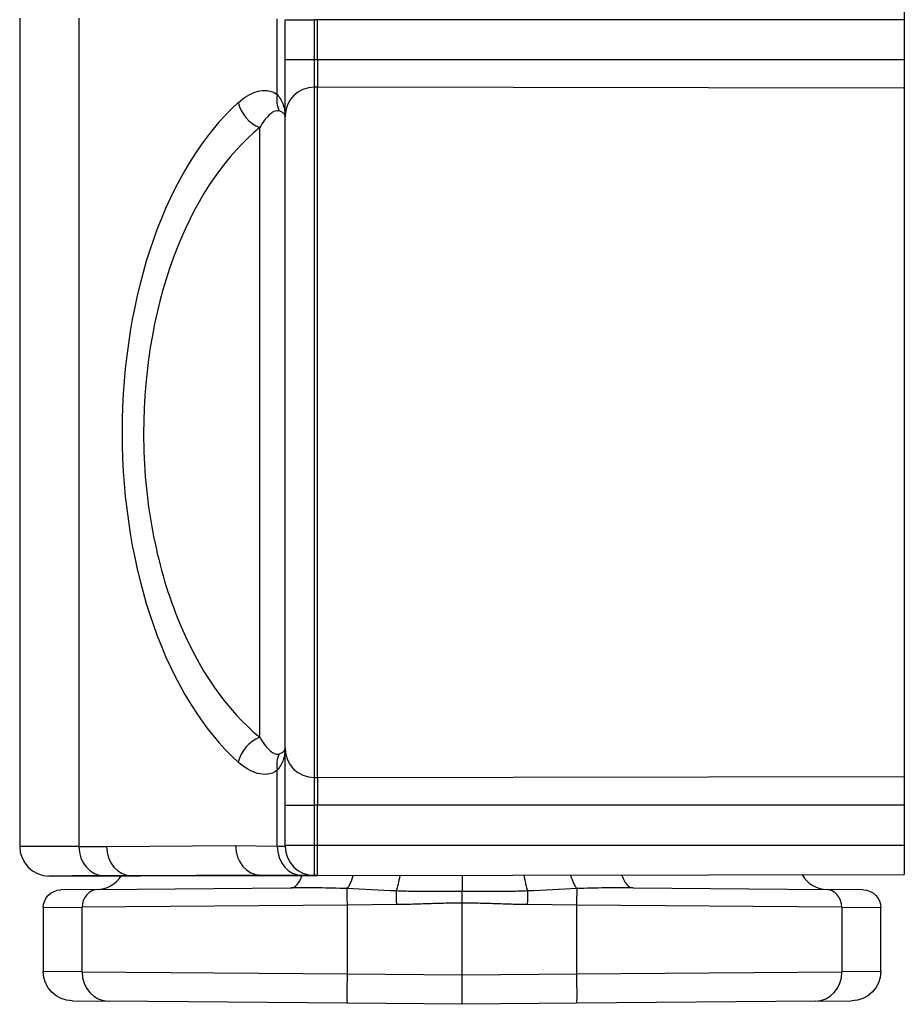
# Model space of a CAD drawing. Extents: x 212 to 1138, y 6 to 829.
# Drawn here: x 306 to 321, y 520 to 537 of the extents above; entities that cross this region are included whole.
import ezdxf

# ---------------------------------------------------------------- set-up
doc = ezdxf.new("R2010")
doc.units = 0
doc.layers.add('1', color=7, linetype='CONTINUOUS')

msp = doc.modelspace()

# ---------------------------------------------------------------- linework, layer by layer
at = {"layer": '1', "color": 150, "linetype": 'CONTINUOUS'}
for p, q in [((321.464, 537.324), (321.464, 536.824)), ((306.464, 536.848), (306.464, 522.799)), ((307.469, 536.847), (307.469, 522.801)), ((310.83, 535.554), (310.83, 536.839)), ((310.964, 536.148), (310.964, 536.824)), ((310.964, 536.824), (311.459, 536.824)), ((311.514, 536.824), (311.459, 536.824)), ((311.459, 536.824), (311.459, 536.148)), ((311.514, 536.148), (311.514, 536.824)), ((321.464, 536.824), (311.514, 536.824)), ((321.464, 536.824), (321.464, 536.148)), ((310.964, 536.148), (311.459, 536.148)), ((311.459, 536.148), (311.514, 536.148)), ((311.514, 536.148), (321.464, 536.148)), ((321.464, 536.148), (321.464, 535.662)), ((311.514, 535.679), (311.459, 535.678)), ((321.464, 535.662), (311.514, 535.679)), ((321.464, 535.662), (321.464, 523.986)), ((310.533, 524.654), (310.533, 534.993)), ((310.83, 522.808), (310.83, 524.093)), ((311.459, 523.969), (311.514, 523.969)), ((311.514, 523.969), (321.464, 523.986)), ((321.464, 523.986), (321.464, 523.499)), ((310.964, 522.824), (310.964, 523.499)), ((310.964, 523.499), (311.459, 523.499)), ((311.514, 523.499), (311.459, 523.499)), ((311.459, 523.499), (311.459, 522.824)), ((321.464, 523.499), (311.514, 523.499)), ((311.514, 522.824), (311.514, 523.499)), ((321.464, 523.499), (321.464, 522.824)), ((307.937, 522.802), (310.123, 522.815)), ((310.123, 522.815), (310.83, 522.808)), ((310.83, 522.808), (310.964, 522.807)), ((310.964, 522.824), (311.459, 522.824)), ((311.459, 522.824), (311.514, 522.824)), ((311.514, 522.824), (321.464, 522.824)), ((321.464, 522.824), (321.464, 522.324)), ((307.014, 522.298), (308.516, 522.301)), ((310.551, 522.315), (308.366, 522.302)), ((308.366, 522.302), (308.516, 522.301)), ((308.516, 522.301), (311.514, 522.306)), ((311.258, 522.308), (310.553, 522.315)), ((311.459, 522.307), (311.258, 522.308)), ((311.514, 522.306), (311.459, 522.307)), ((311.514, 522.306), (321.464, 522.324)), ((307.792, 522.07), (307.161, 522.064)), ((307.792, 522.07), (311.063, 522.098)), ((316.865, 522.098), (320.136, 522.07)), ((320.766, 522.064), (320.136, 522.07)), ((306.864, 521.764), (307.522, 521.77)), ((306.864, 521.764), (306.864, 520.681)), ((312.015, 521.807), (307.522, 521.77)), ((307.522, 520.676), (307.522, 521.77)), ((312.851, 521.814), (312.015, 521.807)), ((312.015, 521.807), (312.015, 520.641)), ((313.964, 520.624), (313.964, 521.841)), ((315.913, 521.807), (315.077, 521.814)), ((315.913, 520.641), (315.913, 521.807)), ((320.405, 521.77), (315.913, 521.807)), ((320.405, 521.77), (320.405, 520.676)), ((320.405, 521.77), (321.064, 521.764)), ((321.064, 520.681), (321.064, 521.764)), ((307.522, 520.676), (306.864, 520.681)), ((307.522, 520.676), (312.015, 520.641)), ((312.015, 520.641), (313.964, 520.624)), ((313.964, 520.624), (315.913, 520.641)), ((313.964, 520.124), (313.964, 520.624)), ((315.913, 520.641), (320.405, 520.676)), ((321.064, 520.681), (320.405, 520.676)), ((307.359, 520.181), (307.971, 520.176)), ((312.015, 520.141), (307.971, 520.176)), ((313.964, 520.124), (312.015, 520.141)), ((315.913, 520.141), (313.964, 520.124)), ((319.956, 520.176), (315.913, 520.141)), ((319.956, 520.176), (320.568, 520.181))]:
    msp.add_line(p, q, dxfattribs=at)
for centre, start, end in [((306.964, 522.799), 180, 269.5), ((311.464, 522.807), 180, 269.5), ((307.764, 522.57), 270.5, 327.4392), ((320.164, 522.57), 209.8608, 269.5)]:
    msp.add_arc(centre, 0.5, start, end, dxfattribs=at)
at = {"layer": '1', "color": 150, "linetype": 'CONTINUOUS', "extrusion": (-1.22465e-16, 0, -1)}
for centre, radius, start, end in [((-307.164, 521.764), 0.3, 0.0301, 89.5), ((-320.764, 521.764), 0.3, 90.5, 179.9984), ((-307.364, 520.681), 0.5, 270.5, 359.9989), ((-320.564, 520.681), 0.5, 179.9986, 269.5)]:
    msp.add_arc(centre, radius, start, end, dxfattribs=at)
at = {"layer": '1', "color": 150, "linetype": 'CONTINUOUS'}
for centre, major_axis, ratio, start_param, end_param in [((311.464, 535.192), (-0.5, 0), 0.973009, 4.721116, 6.283185), ((311.849, 529.824), (0, 6.299), 0.57926, 0.478228, 2.663365), ((310.603, 535.416), (-0.333, 0.373), 0.790505, 0.955124, 2.137293), ((311.263, 535.554), (0.298, 0.402), 0.812019, 2.112744, 2.751134), ((310.603, 524.231), (-0.333, -0.373), 0.790505, 4.145892, 5.328061), ((311.464, 524.456), (-0.5, 0), 0.973009, 0, 1.56207), ((311.263, 524.093), (0.298, -0.402), 0.812019, 3.532051, 4.170442), ((307.902, 522.801), (-0.001, 0.5), 0.866025, 1.569187, 3.12937), ((308.37, 522.802), (-0.003, 0.5), 0.866022, 1.565911, 3.125002), ((310.556, 522.815), (-0.001, -0.5), 0.86602, 4.713725, 6.272816), ((311.263, 522.808), (0.004, 0.5), 0.866017, 1.578354, 3.141593), ((345.244, 522.51), (-34.696, -0.196), 0.000239, 0.012458, 0.016612), ((311.058, 522.598), (-0.004, 0.5), 0.468626, 3.141593, 4.083403), ((312.008, 522.548), (0.061, 0.496), 0.313272, 3.548358, 4.244915), ((312.844, 522.432), (-0.067, -0.496), 0.179092, 0.701061, 1.343314), ((315.084, 522.432), (0.067, -0.496), 0.179092, 4.932258, 5.582124), ((315.919, 522.548), (-0.061, 0.496), 0.313272, 2.023523, 2.734827), ((316.869, 522.598), (-0.004, -0.5), 0.468626, 5.318215, 6.283185), ((307.794, 521.77), (-0.003, 0.3), 0.907257, 0, 1.562879), ((312.017, 521.807), (-0.003, 0.3), 0.008726, 0.385195, 1.57072), ((312.853, 521.814), (-0.003, 0.3), 0.008726, 0.687522, 1.57072), ((315.074, 521.814), (0.003, 0.3), 0.008726, 4.712465, 5.595663), ((315.91, 521.807), (-0.003, -0.3), 0.008726, 1.570872, 2.756397), ((320.133, 521.77), (0.003, 0.3), 0.907257, 4.720306, 6.283185), ((307.976, 520.676), (-0.004, -0.5), 0.907257, 4.720306, 6.283185), ((312.019, 520.641), (-0.004, -0.5), 0.008726, 4.712465, 6.283185), ((315.908, 520.641), (-0.004, 0.5), 0.008726, 3.141593, 4.712313), ((319.952, 520.676), (-0.004, 0.5), 0.907257, 3.141593, 4.704472)]:
    msp.add_ellipse(centre, major_axis=major_axis, ratio=ratio, start_param=start_param, end_param=end_param, dxfattribs=at)
for points, knots in [([(310.964, 535.192), (310.964, 535.243), (310.964, 535.365), (310.964, 535.712), (310.964, 535.927), (310.964, 536.148)], [0, 0, 0, 0, 0.5, 0.5, 1, 1, 1, 1]), ([(311.459, 536.148), (311.459, 536.121), (311.459, 536.094), (311.459, 536.054), (311.459, 536.041), (311.459, 536.015), (311.459, 536.002), (311.459, 535.964), (311.459, 535.939), (311.459, 535.892), (311.459, 535.87), (311.459, 535.827), (311.459, 535.808), (311.459, 535.772), (311.459, 535.755), (311.459, 535.726), (311.459, 535.714), (311.459, 535.698), (311.459, 535.691), (311.459, 535.684), (311.459, 535.681), (311.459, 535.68), (311.459, 535.679), (311.459, 535.678)], [0, 0, 0, 0, 0.125, 0.125, 0.1875, 0.1875, 0.25, 0.25, 0.375, 0.375, 0.5, 0.5, 0.625, 0.625, 0.75, 0.75, 0.875, 0.875, 0.9375, 0.96875, 0.984375, 0.984375, 1, 1, 1, 1]), ([(310.17, 535.416), (310.274, 535.509), (310.381, 535.576), (310.604, 535.637), (310.722, 535.634), (310.83, 535.554)], [0, 0, 0, 0, 0.5, 0.5, 1, 1, 1, 1]), ([(311.459, 535.678), (311.459, 535.639), (311.459, 535.594), (311.459, 535.489), (311.459, 535.431), (311.459, 535.3), (311.459, 535.228), (311.459, 535.072), (311.459, 534.988), (311.459, 534.808), (311.459, 534.712), (311.459, 534.508), (311.459, 534.401), (311.459, 534.176), (311.459, 534.059), (311.459, 533.814), (311.459, 533.687), (311.459, 533.424), (311.459, 533.288), (311.459, 533.008), (311.459, 532.864), (311.459, 532.57), (311.459, 532.42), (311.459, 532.113), (311.459, 531.957), (311.459, 531.64), (311.459, 531.48), (311.459, 531.155), (311.459, 530.991), (311.459, 530.66), (311.459, 530.493), (311.459, 530.159), (311.459, 529.991), (311.459, 529.656), (311.459, 529.488), (311.459, 529.154), (311.459, 528.987), (311.459, 528.657), (311.459, 528.492), (311.459, 528.168), (311.459, 528.007), (311.459, 527.69), (311.459, 527.534), (311.459, 527.227), (311.459, 527.077), (311.459, 526.783), (311.459, 526.639), (311.459, 526.36), (311.459, 526.224), (311.459, 525.961), (311.459, 525.833), (311.459, 525.588), (311.459, 525.471), (311.459, 525.246), (311.459, 525.139), (311.459, 524.936), (311.459, 524.84), (311.459, 524.659), (311.459, 524.575), (311.459, 524.419), (311.459, 524.347), (311.459, 524.217), (311.459, 524.158), (311.459, 524.053), (311.459, 524.008), (311.459, 523.969)], [0, 0, 0, 0, 0.03125, 0.03125, 0.0625, 0.0625, 0.09375, 0.09375, 0.125, 0.125, 0.15625, 0.15625, 0.1875, 0.1875, 0.21875, 0.21875, 0.25, 0.25, 0.28125, 0.28125, 0.3125, 0.3125, 0.34375, 0.34375, 0.375, 0.375, 0.40625, 0.40625, 0.4375, 0.4375, 0.46875, 0.46875, 0.5, 0.5, 0.53125, 0.53125, 0.5625, 0.5625, 0.59375, 0.59375, 0.625, 0.625, 0.65625, 0.65625, 0.6875, 0.6875, 0.71875, 0.71875, 0.75, 0.75, 0.78125, 0.78125, 0.8125, 0.8125, 0.84375, 0.84375, 0.875, 0.875, 0.90625, 0.90625, 0.9375, 0.9375, 0.96875, 0.96875, 1, 1, 1, 1]), ([(311.514, 523.969), (311.514, 524.007), (311.514, 524.053), (311.514, 524.157), (311.514, 524.216), (311.514, 524.347), (311.514, 524.419), (311.514, 524.575), (311.514, 524.659), (311.514, 524.839), (311.514, 524.935), (311.514, 525.138), (311.514, 525.246), (311.514, 525.471), (311.514, 525.588), (311.514, 525.833), (311.514, 525.96), (311.514, 526.223), (311.514, 526.359), (311.514, 526.639), (311.514, 526.783), (311.514, 527.077), (311.514, 527.227), (311.514, 527.534), (311.514, 527.69), (311.514, 528.007), (311.514, 528.167), (311.514, 528.492), (311.514, 528.657), (311.514, 528.987), (311.514, 529.154), (311.514, 529.488), (311.514, 529.656), (311.514, 529.991), (311.514, 530.159), (311.514, 530.493), (311.514, 530.66), (311.514, 530.991), (311.514, 531.155), (311.514, 531.48), (311.514, 531.641), (311.514, 531.957), (311.514, 532.114), (311.514, 532.42), (311.514, 532.571), (311.514, 532.865), (311.514, 533.008), (311.514, 533.288), (311.514, 533.424), (311.514, 533.687), (311.514, 533.814), (311.514, 534.059), (311.514, 534.177), (311.514, 534.402), (311.514, 534.509), (311.514, 534.712), (311.514, 534.808), (311.514, 534.988), (311.514, 535.073), (311.514, 535.229), (311.514, 535.3), (311.514, 535.431), (311.514, 535.49), (311.514, 535.594), (311.514, 535.64), (311.514, 535.679)], [0, 0, 0, 0, 0.03125, 0.03125, 0.0625, 0.0625, 0.09375, 0.09375, 0.125, 0.125, 0.15625, 0.15625, 0.1875, 0.1875, 0.21875, 0.21875, 0.25, 0.25, 0.28125, 0.28125, 0.3125, 0.3125, 0.34375, 0.34375, 0.375, 0.375, 0.40625, 0.40625, 0.4375, 0.4375, 0.46875, 0.46875, 0.5, 0.5, 0.53125, 0.53125, 0.5625, 0.5625, 0.59375, 0.59375, 0.625, 0.625, 0.65625, 0.65625, 0.6875, 0.6875, 0.71875, 0.71875, 0.75, 0.75, 0.78125, 0.78125, 0.8125, 0.8125, 0.84375, 0.84375, 0.875, 0.875, 0.90625, 0.90625, 0.9375, 0.9375, 0.96875, 0.96875, 1, 1, 1, 1]), ([(310.83, 535.554), (310.853, 535.528), (310.873, 535.499), (310.907, 535.44), (310.921, 535.409), (310.937, 535.361), (310.942, 535.345), (310.95, 535.312), (310.957, 535.278), (310.961, 535.236), (310.963, 535.21), (310.964, 535.192), (310.964, 535.184), (310.964, 535.175)], [0, 0, 0, 0, 0.25, 0.25, 0.5, 0.5, 0.625, 0.625, 0.75, 0.875, 0.9375, 0.9375, 1, 1, 1, 1]), ([(310.863, 535.275), (310.802, 535.293), (310.744, 535.256), (310.634, 535.152), (310.583, 535.08), (310.533, 534.993)], [0, 0, 0, 0, 0.5, 0.5, 1, 1, 1, 1]), ([(310.964, 535.175), (310.964, 535.176), (310.964, 535.176), (310.963, 535.194), (310.958, 535.21), (310.931, 535.245), (310.904, 535.262), (310.863, 535.275)], [0, 0, 0, 0, 0.012088, 0.012088, 0.429474, 0.429474, 1, 1, 1, 1]), ([(310.964, 524.456), (310.964, 524.742), (310.964, 525.434), (310.964, 527.368), (310.964, 528.588), (310.964, 531.053), (310.964, 532.275), (310.964, 534.208), (310.964, 534.905), (310.964, 535.192)], [0, 0, 0, 0, 0.25, 0.25, 0.5, 0.5, 0.75, 0.75, 1, 1, 1, 1]), ([(310.533, 534.993), (309.983, 534.543), (309.49, 533.852), (308.774, 532.052), (308.562, 530.936), (308.565, 529.248), (308.616, 528.691), (308.814, 527.626), (308.956, 527.138), (309.491, 525.794), (309.984, 525.103), (310.533, 524.654)], [0, 0, 0, 0, 0.25, 0.25, 0.5, 0.5, 0.625, 0.625, 0.75, 0.75, 1, 1, 1, 1]), ([(310.533, 524.654), (310.582, 524.567), (310.635, 524.495), (310.745, 524.391), (310.802, 524.355), (310.863, 524.373)], [0, 0, 0, 0, 0.5, 0.5, 1, 1, 1, 1]), ([(310.964, 524.472), (310.964, 524.464), (310.964, 524.455), (310.963, 524.437), (310.961, 524.411), (310.957, 524.369), (310.95, 524.335), (310.942, 524.302), (310.937, 524.286), (310.921, 524.238), (310.907, 524.207), (310.873, 524.148), (310.853, 524.12), (310.83, 524.093)], [0, 0, 0, 0, 0.0625, 0.0625, 0.125, 0.25, 0.375, 0.375, 0.5, 0.5, 0.75, 0.75, 1, 1, 1, 1]), ([(310.863, 524.373), (310.904, 524.385), (310.931, 524.402), (310.958, 524.437), (310.963, 524.453), (310.964, 524.471), (310.964, 524.472), (310.964, 524.472)], [0, 0, 0, 0, 0.570526, 0.570526, 0.987912, 0.987912, 1, 1, 1, 1]), ([(310.964, 523.499), (310.964, 523.72), (310.964, 523.935), (310.964, 524.282), (310.964, 524.405), (310.964, 524.456)], [0, 0, 0, 0, 0.5, 0.5, 1, 1, 1, 1]), ([(310.83, 524.093), (310.722, 524.013), (310.606, 524.01), (310.383, 524.071), (310.274, 524.139), (310.17, 524.231)], [0, 0, 0, 0, 0.5, 0.5, 1, 1, 1, 1]), ([(311.459, 523.969), (311.459, 523.963), (311.459, 523.954), (311.459, 523.939), (311.459, 523.933), (311.459, 523.92), (311.459, 523.914), (311.459, 523.892), (311.459, 523.875), (311.459, 523.84), (311.459, 523.82), (311.459, 523.777), (311.459, 523.755), (311.459, 523.708), (311.459, 523.683), (311.459, 523.632), (311.459, 523.606), (311.459, 523.566), (311.459, 523.546), (311.459, 523.523), (311.459, 523.513), (311.459, 523.506), (311.459, 523.502), (311.459, 523.499)], [0, 0, 0, 0, 0.125, 0.125, 0.1875, 0.1875, 0.25, 0.25, 0.375, 0.375, 0.5, 0.5, 0.625, 0.625, 0.75, 0.75, 0.875, 0.875, 0.9375, 0.96875, 0.984375, 0.984375, 1, 1, 1, 1]), ([(307.469, 522.801), (307.305, 522.8), (307.16, 522.8), (307.003, 522.8), (306.973, 522.8), (306.916, 522.8), (306.888, 522.8), (306.809, 522.799), (306.714, 522.799), (306.64, 522.799), (306.592, 522.799), (306.577, 522.799), (306.551, 522.799), (306.539, 522.799), (306.507, 522.799), (306.491, 522.799), (306.474, 522.799), (306.47, 522.799), (306.465, 522.799), (306.464, 522.799), (306.464, 522.799)], [0, 0, 0, 0, 0.250232, 0.250232, 0.31279, 0.31279, 0.375349, 0.375349, 0.500465, 0.625581, 0.625581, 0.688139, 0.688139, 0.750697, 0.750697, 0.875813, 0.875813, 0.938371, 0.938371, 1, 1, 1, 1]), ([(310.964, 522.807), (310.964, 522.807), (310.964, 522.807), (310.964, 522.808), (310.964, 522.808), (310.964, 522.81), (310.964, 522.812), (310.964, 522.815), (310.964, 522.816), (310.964, 522.82), (310.964, 522.822), (310.964, 522.824)], [0, 0, 0, 0, 0.133877, 0.133877, 0.350435, 0.350435, 0.566229, 0.566229, 0.783212, 0.783212, 1, 1, 1, 1]), ([(311.459, 522.824), (311.459, 522.789), (311.459, 522.756), (311.459, 522.706), (311.459, 522.689), (311.459, 522.657), (311.459, 522.625), (311.459, 522.595), (311.459, 522.565), (311.459, 522.55), (311.459, 522.508), (311.459, 522.482), (311.459, 522.446), (311.459, 522.435), (311.459, 522.413), (311.459, 522.403), (311.459, 522.375), (311.459, 522.359), (311.459, 522.34), (311.459, 522.334), (311.459, 522.324), (311.459, 522.316), (311.459, 522.31), (311.459, 522.307), (311.459, 522.307), (311.459, 522.307), (311.459, 522.307), (311.459, 522.307), (311.459, 522.307)], [0, 0, 0, 0, 0.125104, 0.125104, 0.187657, 0.187657, 0.250209, 0.312761, 0.312761, 0.375313, 0.375313, 0.500418, 0.500418, 0.56297, 0.56297, 0.625522, 0.625522, 0.750627, 0.750627, 0.813179, 0.813179, 0.875731, 0.938283, 0.969559, 0.985197, 0.993016, 0.993016, 1, 1, 1, 1]), ([(311.514, 522.306), (311.514, 522.306), (311.514, 522.31), (311.514, 522.323), (311.514, 522.333), (311.514, 522.359), (311.514, 522.375), (311.514, 522.412), (311.514, 522.434), (311.514, 522.482), (311.514, 522.508), (311.514, 522.564), (311.514, 522.594), (311.514, 522.657), (311.514, 522.689), (311.514, 522.756), (311.514, 522.79), (311.514, 522.824)], [0, 0, 0, 0, 0.125, 0.125, 0.25, 0.25, 0.375, 0.375, 0.5, 0.5, 0.625, 0.625, 0.75, 0.75, 0.875, 0.875, 1, 1, 1, 1]), ([(307.897, 522.301), (307.744, 522.3), (307.609, 522.3), (307.463, 522.3), (307.435, 522.3), (307.381, 522.3), (307.355, 522.3), (307.282, 522.299), (307.193, 522.299), (307.124, 522.299), (307.079, 522.299), (307.065, 522.299), (307.04, 522.299), (307.029, 522.299), (306.999, 522.299), (306.984, 522.299), (306.969, 522.299), (306.966, 522.299), (306.961, 522.299), (306.959, 522.299), (306.959, 522.299)], [0, 0, 0, 0, 0.25, 0.25, 0.3125, 0.3125, 0.375, 0.375, 0.5, 0.625, 0.625, 0.6875, 0.6875, 0.75, 0.75, 0.875, 0.875, 0.9375, 0.9375, 1, 1, 1, 1]), ([(313.964, 522.31), (313.964, 522.27), (313.964, 522.231), (313.964, 522.137), (313.964, 522.084), (313.964, 522.039)], [0, 0, 0, 0, 0.40021, 0.40021, 1, 1, 1, 1]), ([(312.014, 522.085), (311.933, 522.088), (311.853, 522.091), (311.692, 522.095), (311.613, 522.096), (311.374, 522.1), (311.217, 522.1), (311.063, 522.098)], [0, 0, 0, 0, 0.25, 0.25, 0.5, 0.5, 1, 1, 1, 1]), ([(313.964, 522.039), (313.871, 522.038), (313.778, 522.038), (313.592, 522.036), (313.499, 522.036), (313.313, 522.036), (313.221, 522.037), (313.035, 522.039), (312.942, 522.042), (312.85, 522.046)], [0, 0, 0, 0, 0.25, 0.25, 0.5, 0.5, 0.75, 0.75, 1, 1, 1, 1]), ([(315.078, 522.046), (314.985, 522.042), (314.892, 522.039), (314.707, 522.037), (314.614, 522.036), (314.428, 522.036), (314.242, 522.037), (314.057, 522.038), (313.964, 522.039)], [0, 0, 0, 0, 0.25, 0.25, 0.5, 0.5, 0.75, 1, 1, 1, 1]), ([(316.865, 522.098), (316.787, 522.099), (316.709, 522.099), (316.552, 522.099), (316.473, 522.099), (316.235, 522.095), (316.075, 522.091), (315.913, 522.085)], [0, 0, 0, 0, 0.25, 0.25, 0.5, 0.5, 1, 1, 1, 1]), ([(313.964, 521.841), (313.964, 521.874), (313.964, 521.908), (313.964, 521.972), (313.964, 522.002), (313.964, 522.032), (313.964, 522.036), (313.964, 522.039)], [0, 0, 0, 0, 0.466996, 0.466996, 0.933992, 0.933992, 1, 1, 1, 1]), ([(313.964, 521.841), (313.871, 521.84), (313.778, 521.839), (313.593, 521.835), (313.5, 521.832), (313.315, 521.826), (313.222, 521.823), (313.036, 521.817), (312.944, 521.815), (312.851, 521.814)], [0, 0, 0, 0, 0.25, 0.25, 0.5, 0.5, 0.75, 0.75, 1, 1, 1, 1]), ([(315.077, 521.814), (314.984, 521.815), (314.891, 521.817), (314.706, 521.823), (314.613, 521.826), (314.427, 521.832), (314.335, 521.835), (314.149, 521.839), (314.056, 521.84), (313.964, 521.841)], [0, 0, 0, 0, 0.25, 0.25, 0.5, 0.5, 0.75, 0.75, 1, 1, 1, 1])]:
    msp.add_open_spline(points, degree=3, knots=knots, dxfattribs=at)
for points, degree in [([(311.514, 536.148), (311.514, 535.933), (311.514, 535.728), (311.514, 535.679)], 3), ([(311.514, 523.969), (311.514, 523.919), (311.514, 523.714), (311.514, 523.499)], 3), ([(307.469, 522.801), (307.625, 522.801), (307.781, 522.801), (307.937, 522.802)], 3), ([(307.014, 522.298), (306.959, 522.299)], 1), ([(308.366, 522.302), (308.209, 522.301), (308.053, 522.301), (307.897, 522.301)], 3), ([(312.85, 522.046), (312.57, 522.058), (312.292, 522.073), (312.014, 522.085)], 3), ([(315.913, 522.085), (315.636, 522.073), (315.357, 522.058), (315.078, 522.046)], 3)]:
    msp.add_open_spline(points, degree=degree, dxfattribs=at)

doc.saveas('drawing.dxf')
